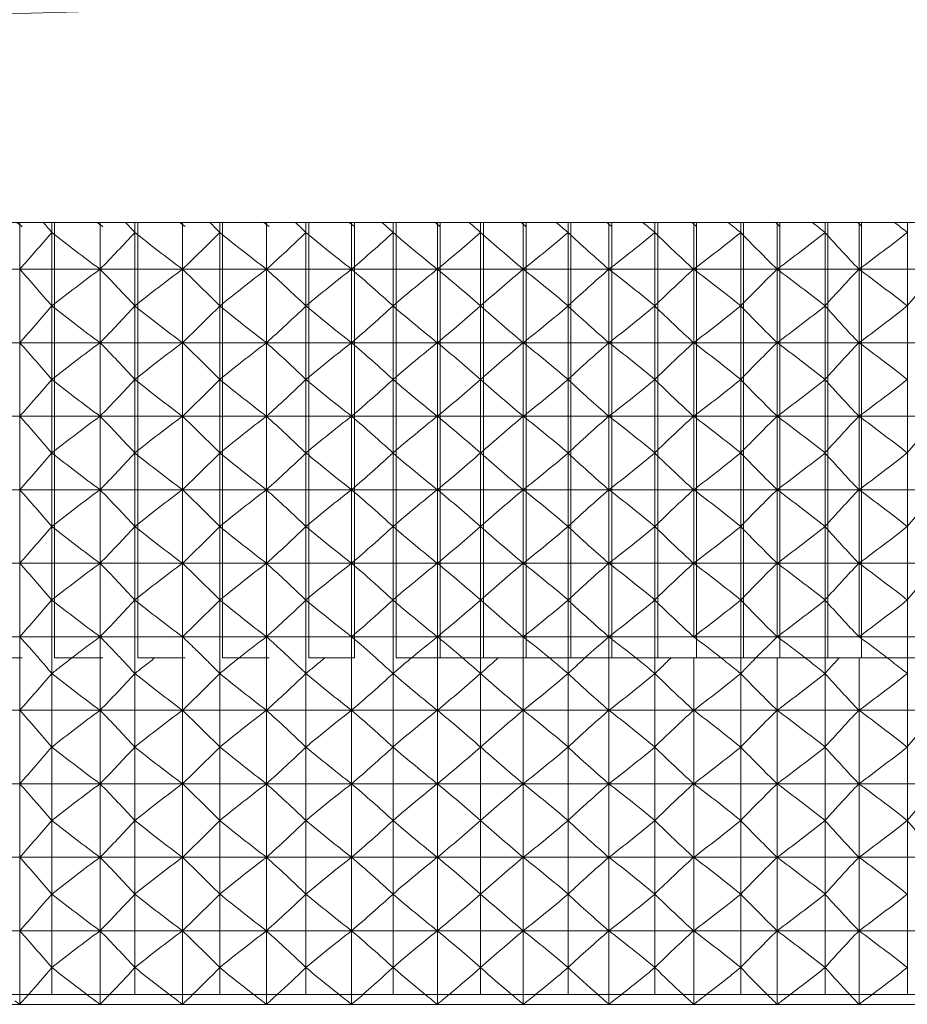
# Model space of a CAD drawing. Extents: x 1197 to 1675, y 958 to 1297.
# Drawn here: x 1321 to 1332, y 1182 to 1193 of the extents above; entities that cross this region are included whole.
import ezdxf

# ---------------------------------------------------------------- set-up
doc = ezdxf.new("R2010")
doc.units = 0
doc.header["$LTSCALE"] = 46.255
doc.layers.get('0').update_dxf_attribs({"linetype": 'CONTINUOUS'})
doc.layers.add('7_ALL_FEATURES', color=7, linetype='CONTINUOUS')

msp = doc.modelspace()

# ---------------------------------------------------------------- linework, layer by layer
at = {"color": 7, "lineweight": 5}
for p, q in [((1335.683, 1190.529), (1317.483, 1190.529)), ((1321.466, 1190.529), (1321.466, 1181.563)), ((1321.835, 1190.529), (1321.835, 1181.675)), ((1321.866, 1190.529), (1321.866, 1185.535)), ((1322.387, 1190.529), (1322.387, 1181.563)), ((1322.787, 1190.529), (1322.787, 1181.675)), ((1322.819, 1190.529), (1322.819, 1185.535)), ((1323.332, 1190.529), (1323.332, 1181.563)), ((1323.759, 1190.529), (1323.759, 1181.675)), ((1323.792, 1190.529), (1323.792, 1185.535)), ((1324.296, 1181.563), (1324.296, 1190.529)), ((1324.748, 1190.529), (1324.748, 1181.675)), ((1324.781, 1190.529), (1324.781, 1185.535)), ((1325.272, 1190.529), (1325.272, 1181.563)), ((1325.304, 1190.529), (1325.304, 1185.535)), ((1325.747, 1190.529), (1325.747, 1181.675)), ((1325.781, 1190.529), (1325.781, 1185.535)), ((1326.255, 1190.529), (1326.255, 1181.563)), ((1326.288, 1190.529), (1326.288, 1185.535)), ((1326.751, 1190.529), (1326.751, 1181.675)), ((1326.784, 1190.529), (1326.784, 1185.535)), ((1327.24, 1190.529), (1327.24, 1181.563)), ((1327.273, 1185.535), (1327.273, 1190.529)), ((1327.753, 1190.529), (1327.753, 1181.675)), ((1327.787, 1190.529), (1327.787, 1185.535)), ((1328.222, 1190.529), (1328.222, 1181.563)), ((1328.254, 1190.529), (1328.254, 1185.535)), ((1328.75, 1190.529), (1328.75, 1181.675)), ((1328.783, 1190.529), (1328.783, 1185.535)), ((1329.194, 1190.529), (1329.194, 1185.778)), ((1329.226, 1190.529), (1329.226, 1185.535)), ((1329.734, 1190.529), (1329.734, 1181.675)), ((1329.766, 1190.529), (1329.766, 1185.535)), ((1330.152, 1190.529), (1330.152, 1185.778)), ((1330.183, 1190.529), (1330.183, 1185.535)), ((1330.7, 1190.529), (1330.7, 1181.675)), ((1330.732, 1190.529), (1330.732, 1185.535)), ((1331.09, 1185.778), (1331.09, 1190.529)), ((1331.12, 1190.529), (1331.12, 1185.535)), ((1331.644, 1190.529), (1331.644, 1181.675)), ((1316.086, 1189.993), (1336.676, 1189.993)), ((1315.516, 1189.15), (1337.281, 1189.15)), ((1315.516, 1188.307), (1337.826, 1188.307)), ((1317.384, 1187.464), (1336.015, 1187.464)), ((1315.516, 1186.621), (1337.826, 1186.621)), ((1315.516, 1185.778), (1337.826, 1185.778)), ((1321.496, 1185.535), (1320.94, 1185.535)), ((1322.419, 1185.535), (1321.866, 1185.535)), ((1323.364, 1185.535), (1322.819, 1185.535)), ((1324.328, 1185.535), (1323.792, 1185.535)), ((1325.304, 1185.535), (1324.781, 1185.535)), ((1337.833, 1185.535), (1325.781, 1185.535)), ((1328.934, 1185.536), (1328.899, 1185.502)), ((1329.194, 1185.535), (1329.194, 1181.563)), ((1329.907, 1185.536), (1329.875, 1185.502)), ((1330.152, 1185.535), (1330.152, 1181.563)), ((1330.831, 1185.502), (1330.803, 1185.471)), ((1330.862, 1185.536), (1330.831, 1185.502)), ((1331.09, 1181.563), (1331.09, 1185.535)), ((1315.516, 1184.935), (1337.826, 1184.935)), ((1315.516, 1184.092), (1337.281, 1184.092)), ((1315.516, 1183.249), (1337.826, 1183.249)), ((1315.516, 1182.406), (1337.281, 1182.406)), ((1337.833, 1181.675), (1315.333, 1181.675)), ((1337.833, 1181.563), (1315.333, 1181.563))]:
    msp.add_line(p, q, dxfattribs=at)
for centre, radius, start, end in [((1332.301, 1205.289), 18.331, 233.6301, 233.8819), ((1309.423, 1179.933), 16.246, 40.1807, 40.7118), ((1333.203, 1205.163), 18.217, 233.4491, 233.7018), ((1310.486, 1179.18), 16.659, 42.4079, 42.9442), ((1334.11, 1204.933), 18.009, 233.112, 233.3653), ((1311.494, 1178.43), 17.149, 44.3382, 44.8758), ((1335.021, 1204.603), 17.713, 232.6127, 232.8669), ((1312.468, 1177.699), 17.677, 45.9986, 46.5354), ((1335.932, 1204.182), 17.339, 231.943, 232.1984), ((1313.422, 1177.006), 18.213, 47.4135, 47.9483), ((1336.842, 1203.678), 16.898, 231.0913, 231.3486), ((1314.365, 1176.364), 18.731, 48.6043, 49.1366), ((1337.75, 1203.103), 16.404, 230.044, 230.3032), ((1315.3, 1175.788), 19.21, 49.5891, 50.1187), ((1338.659, 1202.47), 15.874, 228.7833, 229.0444), ((1316.231, 1175.291), 19.633, 50.3832, 50.9103), ((1339.573, 1201.793), 15.329, 227.288, 227.5509), ((1317.157, 1174.884), 19.984, 50.9988, 51.5237), ((1340.497, 1201.086), 14.793, 225.5333, 225.7974), ((1318.077, 1174.577), 20.253, 51.4453, 51.9686), ((1341.445, 1200.367), 14.294, 223.4908, 223.7547), ((1318.99, 1174.375), 20.43, 51.7295, 52.2513), ((1310.046, 1200.366), 15.427, 317.7517, 319.8326), ((1333.854, 1205.596), 19.363, 231.6304, 233.6868), ((1311.405, 1200.795), 15.404, 315.4763, 317.6357), ((1334.766, 1205.363), 19.156, 231.2925, 233.3553), ((1312.222, 1201.678), 16.124, 313.557, 315.6893), ((1335.682, 1205.029), 18.86, 230.7901, 232.862), ((1313.169, 1202.393), 16.66, 311.9007, 314.0278), ((1336.602, 1204.6), 18.486, 230.1157, 232.1988), ((1314.103, 1203.073), 17.199, 310.4949, 312.6119), ((1337.523, 1204.086), 18.044, 229.2588, 231.3545), ((1315.028, 1203.702), 17.719, 309.3157, 311.4202), ((1338.446, 1203.499), 17.549, 228.2063, 230.3151), ((1315.951, 1204.266), 18.198, 308.3431, 310.4346), ((1339.374, 1202.851), 17.021, 226.9421, 229.0627), ((1316.872, 1204.753), 18.619, 307.5606, 309.6398), ((1340.311, 1202.158), 16.48, 225.4468, 227.5763), ((1317.791, 1205.151), 18.968, 306.9551, 309.0238), ((1341.266, 1201.435), 15.951, 223.6981, 225.8307), ((1318.706, 1205.452), 19.235, 306.5166, 308.5769), ((1342.093, 1200.55), 15.249, 221.6556, 223.812), ((1319.615, 1205.65), 19.411, 306.2377, 308.2925), ((1310.046, 1179.621), 15.427, 40.1674, 42.2483), ((1333.854, 1174.391), 19.363, 126.3132, 128.3696), ((1311.405, 1179.192), 15.404, 42.3643, 44.5237), ((1334.766, 1174.624), 19.156, 126.6447, 128.7075), ((1312.222, 1178.309), 16.124, 44.3107, 46.443), ((1335.682, 1174.958), 18.86, 127.138, 129.2099), ((1313.169, 1177.593), 16.66, 45.9722, 48.0993), ((1336.602, 1175.387), 18.486, 127.8012, 129.8843), ((1314.103, 1176.914), 17.199, 47.3881, 49.5051), ((1337.523, 1175.901), 18.044, 128.6455, 130.7412), ((1315.028, 1176.285), 17.719, 48.5798, 50.6843), ((1338.446, 1176.488), 17.549, 129.6849, 131.7937), ((1315.951, 1175.721), 18.198, 49.5654, 51.6569), ((1339.374, 1177.135), 17.021, 130.9373, 133.0579), ((1316.872, 1175.234), 18.619, 50.3602, 52.4394), ((1340.311, 1177.829), 16.48, 132.4237, 134.5532), ((1317.791, 1174.836), 18.968, 50.9762, 53.0449), ((1341.266, 1178.552), 15.951, 134.1693, 136.3019), ((1318.706, 1174.535), 19.235, 51.4231, 53.4834), ((1342.093, 1179.437), 15.249, 136.188, 138.3444), ((1319.615, 1174.337), 19.411, 51.7075, 53.7623), ((1343.124, 1180.169), 14.84, 138.5419, 140.6787), ((1310.046, 1199.523), 15.427, 317.7517, 319.8326), ((1333.854, 1204.753), 19.363, 231.6304, 233.6868), ((1311.405, 1199.952), 15.404, 315.4763, 317.6357), ((1334.766, 1204.52), 19.156, 231.2925, 233.3553), ((1312.222, 1200.835), 16.124, 313.557, 315.6893), ((1335.682, 1204.186), 18.86, 230.7901, 232.862), ((1313.169, 1201.55), 16.66, 311.9007, 314.0278), ((1336.602, 1203.757), 18.486, 230.1157, 232.1988), ((1314.103, 1202.23), 17.199, 310.4949, 312.6119), ((1337.523, 1203.243), 18.044, 229.2588, 231.3545), ((1315.028, 1202.859), 17.719, 309.3157, 311.4202), ((1338.446, 1202.656), 17.549, 228.2063, 230.3151), ((1315.951, 1203.423), 18.198, 308.3431, 310.4346), ((1339.374, 1202.008), 17.021, 226.9421, 229.0627), ((1316.872, 1203.91), 18.619, 307.5606, 309.6398), ((1340.311, 1201.315), 16.48, 225.4468, 227.5763), ((1317.791, 1204.308), 18.968, 306.9551, 309.0238), ((1341.266, 1200.592), 15.951, 223.6981, 225.8307), ((1318.706, 1204.609), 19.235, 306.5166, 308.5769), ((1342.093, 1199.707), 15.249, 221.6556, 223.812), ((1319.615, 1204.807), 19.411, 306.2377, 308.2925), ((1310.046, 1178.778), 15.427, 40.1674, 42.2483), ((1333.854, 1173.548), 19.363, 126.3132, 128.3696), ((1311.405, 1178.349), 15.404, 42.3643, 44.5237), ((1334.766, 1173.781), 19.156, 126.6447, 128.7075), ((1312.222, 1177.466), 16.124, 44.3107, 46.443), ((1335.682, 1174.115), 18.86, 127.138, 129.2099), ((1313.169, 1176.75), 16.66, 45.9722, 48.0993), ((1336.602, 1174.544), 18.486, 127.8012, 129.8843), ((1314.103, 1176.071), 17.199, 47.3881, 49.5051), ((1337.523, 1175.058), 18.044, 128.6455, 130.7412), ((1315.028, 1175.442), 17.719, 48.5798, 50.6843), ((1338.446, 1175.645), 17.549, 129.6849, 131.7937), ((1315.951, 1174.878), 18.198, 49.5654, 51.6569), ((1339.374, 1176.292), 17.021, 130.9373, 133.0579), ((1316.872, 1174.391), 18.619, 50.3602, 52.4394), ((1340.311, 1176.986), 16.48, 132.4237, 134.5532), ((1317.791, 1173.993), 18.968, 50.9762, 53.0449), ((1341.266, 1177.709), 15.951, 134.1693, 136.3019), ((1318.706, 1173.692), 19.235, 51.4231, 53.4834), ((1342.093, 1178.594), 15.249, 136.188, 138.3444), ((1319.615, 1173.494), 19.411, 51.7075, 53.7623), ((1310.046, 1198.68), 15.427, 317.7517, 319.8326), ((1333.854, 1203.91), 19.363, 231.6304, 233.6868), ((1311.405, 1199.109), 15.404, 315.4763, 317.6357), ((1334.766, 1203.677), 19.156, 231.2925, 233.3553), ((1312.222, 1199.992), 16.124, 313.557, 315.6893), ((1335.682, 1203.343), 18.86, 230.7901, 232.862), ((1313.169, 1200.707), 16.66, 311.9007, 314.0278), ((1336.602, 1202.914), 18.486, 230.1157, 232.1988), ((1314.103, 1201.387), 17.199, 310.4949, 312.6119), ((1337.523, 1202.4), 18.044, 229.2588, 231.3545), ((1315.028, 1202.016), 17.719, 309.3157, 311.4202), ((1338.446, 1201.813), 17.549, 228.2063, 230.3151), ((1315.951, 1202.58), 18.198, 308.3431, 310.4346), ((1339.374, 1201.165), 17.021, 226.9421, 229.0627), ((1316.872, 1203.067), 18.619, 307.5606, 309.6398), ((1340.311, 1200.472), 16.48, 225.4468, 227.5763), ((1317.791, 1203.465), 18.968, 306.9551, 309.0238), ((1341.266, 1199.749), 15.951, 223.6981, 225.8307), ((1318.706, 1203.766), 19.235, 306.5166, 308.5769), ((1342.093, 1198.864), 15.249, 221.6556, 223.812), ((1319.615, 1203.964), 19.411, 306.2377, 308.2925), ((1310.046, 1177.935), 15.427, 40.1674, 42.2483), ((1333.854, 1172.705), 19.363, 126.3132, 128.3696), ((1311.405, 1177.506), 15.404, 42.3643, 44.5237), ((1334.766, 1172.938), 19.156, 126.6447, 128.7075), ((1312.222, 1176.623), 16.124, 44.3107, 46.443), ((1335.682, 1173.272), 18.86, 127.138, 129.2099), ((1313.169, 1175.907), 16.66, 45.9722, 48.0993), ((1336.602, 1173.701), 18.486, 127.8012, 129.8843), ((1314.103, 1175.228), 17.199, 47.3881, 49.5051), ((1337.523, 1174.215), 18.044, 128.6455, 130.7412), ((1315.028, 1174.599), 17.719, 48.5798, 50.6843), ((1338.446, 1174.802), 17.549, 129.6849, 131.7937), ((1315.951, 1174.035), 18.198, 49.5654, 51.6569), ((1339.374, 1175.449), 17.021, 130.9373, 133.0579), ((1316.872, 1173.548), 18.619, 50.3602, 52.4394), ((1340.311, 1176.143), 16.48, 132.4237, 134.5532), ((1317.791, 1173.15), 18.968, 50.9762, 53.0449), ((1341.266, 1176.866), 15.951, 134.1693, 136.3019), ((1318.706, 1172.849), 19.235, 51.4231, 53.4834), ((1342.093, 1177.751), 15.249, 136.188, 138.3444), ((1319.615, 1172.651), 19.411, 51.7075, 53.7623), ((1343.124, 1178.483), 14.84, 138.5419, 140.6787), ((1310.046, 1197.837), 15.427, 317.7517, 319.8326), ((1333.854, 1203.067), 19.363, 231.6304, 233.6868), ((1311.405, 1198.266), 15.404, 315.4763, 317.6357), ((1334.766, 1202.834), 19.156, 231.2925, 233.3553), ((1312.222, 1199.149), 16.124, 313.557, 315.6893), ((1335.682, 1202.5), 18.86, 230.7901, 232.862), ((1313.169, 1199.864), 16.66, 311.9007, 314.0278), ((1336.602, 1202.071), 18.486, 230.1157, 232.1988), ((1314.103, 1200.544), 17.199, 310.4949, 312.6119), ((1337.523, 1201.557), 18.044, 229.2588, 231.3545), ((1315.028, 1201.173), 17.719, 309.3157, 311.4202), ((1338.446, 1200.97), 17.549, 228.2063, 230.3151), ((1315.951, 1201.737), 18.198, 308.3431, 310.4346), ((1339.374, 1200.322), 17.021, 226.9421, 229.0627), ((1316.872, 1202.224), 18.619, 307.5606, 309.6398), ((1340.311, 1199.629), 16.48, 225.4468, 227.5763), ((1317.791, 1202.622), 18.968, 306.9551, 309.0238), ((1341.266, 1198.906), 15.951, 223.6981, 225.8307), ((1318.706, 1202.923), 19.235, 306.5166, 308.5769), ((1342.093, 1198.021), 15.249, 221.6556, 223.812), ((1319.615, 1203.121), 19.411, 306.2377, 308.2925), ((1310.046, 1177.092), 15.427, 40.1674, 42.2483), ((1333.854, 1171.862), 19.363, 126.3132, 128.3696), ((1311.405, 1176.663), 15.404, 42.3643, 44.5237), ((1334.766, 1172.095), 19.156, 126.6447, 128.7075), ((1312.222, 1175.78), 16.124, 44.3107, 46.443), ((1335.682, 1172.429), 18.86, 127.138, 129.2099), ((1313.169, 1175.064), 16.66, 45.9722, 48.0993), ((1336.602, 1172.858), 18.486, 127.8012, 129.8843), ((1314.103, 1174.385), 17.199, 47.3881, 49.5051), ((1337.523, 1173.372), 18.044, 128.6455, 130.7412), ((1315.028, 1173.756), 17.719, 48.5798, 50.6843), ((1338.446, 1173.959), 17.549, 129.6849, 131.7937), ((1315.951, 1173.192), 18.198, 49.5654, 51.6569), ((1339.374, 1174.606), 17.021, 130.9373, 133.0579), ((1316.872, 1172.705), 18.619, 50.3602, 52.4394), ((1340.311, 1175.3), 16.48, 132.4237, 134.5532), ((1317.791, 1172.307), 18.968, 50.9762, 53.0449), ((1341.266, 1176.023), 15.951, 134.1693, 136.3019), ((1318.706, 1172.006), 19.235, 51.4231, 53.4834), ((1342.093, 1176.908), 15.249, 136.188, 138.3444), ((1319.615, 1171.808), 19.411, 51.7075, 53.7623), ((1343.124, 1177.64), 14.84, 138.5419, 140.6787), ((1310.046, 1196.994), 15.427, 317.7517, 319.8326), ((1333.854, 1202.224), 19.363, 231.6304, 233.6868), ((1311.405, 1197.423), 15.404, 315.4763, 317.6357), ((1334.766, 1201.991), 19.156, 231.2925, 233.3553), ((1312.222, 1198.306), 16.124, 313.557, 315.6893), ((1335.682, 1201.657), 18.86, 230.7901, 232.862), ((1313.169, 1199.021), 16.66, 311.9007, 314.0278), ((1336.602, 1201.228), 18.486, 230.1157, 232.1988), ((1314.103, 1199.701), 17.199, 310.4949, 312.6119), ((1337.523, 1200.714), 18.044, 229.2588, 231.3545), ((1315.028, 1200.33), 17.719, 309.3157, 311.4202), ((1338.446, 1200.127), 17.549, 228.2063, 230.3151), ((1315.951, 1200.894), 18.198, 308.3431, 310.4346), ((1339.374, 1199.479), 17.021, 226.9421, 229.0627), ((1316.872, 1201.381), 18.619, 307.5606, 309.6398), ((1340.311, 1198.786), 16.48, 225.4468, 227.5763), ((1317.791, 1201.779), 18.968, 306.9551, 309.0238), ((1341.266, 1198.063), 15.951, 223.6981, 225.8307), ((1318.706, 1202.08), 19.235, 306.5166, 308.5769), ((1342.093, 1197.178), 15.249, 221.6556, 223.812), ((1319.615, 1202.278), 19.411, 306.2377, 308.2925), ((1310.046, 1176.249), 15.427, 40.1674, 42.2483), ((1333.854, 1171.019), 19.363, 126.3132, 128.3696), ((1311.405, 1175.82), 15.404, 42.3643, 44.5237), ((1334.766, 1171.252), 19.156, 126.6447, 128.7075), ((1312.222, 1174.937), 16.124, 44.3107, 46.443), ((1335.682, 1171.586), 18.86, 127.138, 129.2099), ((1313.169, 1174.221), 16.66, 45.9722, 48.0993), ((1336.602, 1172.015), 18.486, 127.8012, 129.8843), ((1314.103, 1173.542), 17.199, 47.3881, 49.5051), ((1337.523, 1172.529), 18.044, 128.6455, 130.7412), ((1315.028, 1172.913), 17.719, 48.5798, 50.6843), ((1338.446, 1173.116), 17.549, 129.6849, 131.7937), ((1315.951, 1172.349), 18.198, 49.5654, 51.6569), ((1339.374, 1173.763), 17.021, 130.9373, 133.0579), ((1316.872, 1171.862), 18.619, 50.3602, 52.4394), ((1340.311, 1174.457), 16.48, 132.4237, 134.5532), ((1317.791, 1171.464), 18.968, 50.9762, 53.0449), ((1341.266, 1175.18), 15.951, 134.1693, 136.3019), ((1318.706, 1171.163), 19.235, 51.4231, 53.4834), ((1342.093, 1176.065), 15.249, 136.188, 138.3444), ((1319.615, 1170.965), 19.411, 51.7075, 53.7623), ((1343.124, 1176.797), 14.84, 138.5419, 140.6787), ((1310.046, 1196.151), 15.427, 317.7517, 319.8326), ((1333.854, 1201.381), 19.363, 231.6304, 233.6868), ((1311.405, 1196.58), 15.404, 315.4763, 317.6357), ((1334.766, 1201.148), 19.156, 231.2925, 233.3553), ((1312.222, 1197.463), 16.124, 313.557, 315.6893), ((1335.682, 1200.814), 18.86, 230.7901, 232.862), ((1313.169, 1198.178), 16.66, 311.9007, 314.0278), ((1336.602, 1200.385), 18.486, 230.1157, 232.1988), ((1314.103, 1198.858), 17.199, 310.4949, 312.6119), ((1337.523, 1199.871), 18.044, 229.2588, 231.3545), ((1315.028, 1199.487), 17.719, 309.3157, 311.4202), ((1338.446, 1199.284), 17.549, 228.2063, 230.3151), ((1315.951, 1200.051), 18.198, 308.3431, 310.4346), ((1339.374, 1198.636), 17.021, 226.9421, 229.0627), ((1316.872, 1200.538), 18.619, 307.5606, 309.6398), ((1340.311, 1197.943), 16.48, 225.4468, 227.5763), ((1317.791, 1200.936), 18.968, 306.9551, 309.0238), ((1341.266, 1197.22), 15.951, 223.6981, 225.8307), ((1318.706, 1201.237), 19.235, 306.5166, 308.5769), ((1342.093, 1196.335), 15.249, 221.6556, 223.812), ((1319.615, 1201.435), 19.411, 306.2377, 308.2925), ((1310.86, 1176.13), 14.338, 41.4826, 42.2927), ((1333.528, 1170.611), 18.819, 126.2977, 127.5286), ((1311.865, 1175.425), 14.762, 43.768, 44.5358), ((1312.825, 1174.718), 15.256, 45.7351, 46.4693), ((1335.351, 1171.172), 18.319, 127.122, 128.3627), ((1313.751, 1174.016), 15.797, 47.3931, 48.1245), ((1314.456, 1173.104), 16.662, 48.253, 49.5228), ((1337.183, 1172.103), 17.505, 128.6287, 129.8846), ((1315.373, 1172.483), 17.181, 49.4398, 50.7014), ((1316.289, 1171.925), 17.659, 50.4204, 51.6735), ((1339.018, 1173.323), 16.483, 130.9193, 132.1916), ((1317.205, 1171.444), 18.078, 51.2103, 52.4556), ((1318.12, 1171.051), 18.426, 51.8221, 53.0607), ((1340.884, 1174.723), 15.407, 134.1498, 135.4315), ((1319.033, 1170.753), 18.692, 52.2657, 53.499), ((1319.941, 1170.558), 18.867, 52.5479, 53.7778), ((1310.268, 1175.606), 15.129, 41.0227, 41.4856), ((1311.306, 1174.889), 15.536, 43.2572, 43.7701), ((1312.292, 1174.171), 16.02, 45.1896, 45.7366), ((1313.238, 1173.457), 16.556, 46.849, 47.3945), ((1309.81, 1175.207), 15.736, 40.5863, 41.0229), ((1334.188, 1169.748), 19.906, 127.5214, 127.9706), ((1310.834, 1174.445), 16.184, 42.782, 43.2574), ((1335.099, 1169.986), 19.694, 127.8567, 128.3005), ((1311.813, 1173.688), 16.7, 44.6832, 45.1899), ((1336.015, 1170.329), 19.392, 128.3552, 128.7922), ((1312.764, 1172.952), 17.248, 46.3178, 46.849), ((1336.934, 1170.768), 19.009, 129.025, 129.4532), ((1313.7, 1172.254), 17.799, 47.7106, 48.2607), ((1337.855, 1171.295), 18.557, 129.8766, 130.2939), ((1314.628, 1171.609), 18.329, 48.883, 49.4471), ((1338.779, 1171.896), 18.052, 130.9237, 131.3275), ((1315.553, 1171.031), 18.817, 49.853, 50.4273), ((1339.707, 1172.559), 17.513, 132.1829, 132.5701), ((1316.475, 1170.533), 19.246, 50.6357, 51.217), ((1340.72, 1173.192), 17.067, 133.8374, 134.0407), ((1317.395, 1170.125), 19.602, 51.243, 51.8286), ((1341.68, 1173.935), 16.528, 135.5849, 135.7634), ((1318.312, 1169.818), 19.873, 51.6842, 52.2721), ((1319.222, 1169.617), 20.051, 51.966, 52.5542), ((1309.353, 1174.815), 16.338, 40.1816, 40.5865), ((1334.545, 1169.291), 20.486, 127.9703, 128.3468), ((1310.401, 1174.044), 16.774, 42.409, 42.7825), ((1335.457, 1169.533), 20.272, 128.3002, 128.6845), ((1311.398, 1173.277), 17.284, 44.3393, 44.6841), ((1336.376, 1169.88), 19.968, 128.792, 129.1865), ((1312.364, 1172.533), 17.828, 45.9998, 46.3189), ((1337.3, 1170.324), 19.584, 129.4531, 129.8604), ((1313.311, 1171.826), 18.378, 47.4147, 47.7119), ((1338.227, 1170.857), 19.131, 130.294, 130.7167), ((1314.248, 1171.173), 18.908, 48.6055, 48.8844), ((1339.158, 1171.465), 18.626, 131.3277, 131.7684), ((1315.179, 1170.587), 19.397, 49.5904, 49.8545), ((1340.096, 1172.136), 18.086, 132.5706, 133.0318), ((1316.107, 1170.083), 19.827, 50.3845, 50.6373), ((1341.046, 1172.855), 17.535, 134.042, 134.5261), ((1317.031, 1169.671), 20.184, 51.0001, 51.2446), ((1342.019, 1173.606), 17, 135.765, 136.2738), ((1317.951, 1169.359), 20.457, 51.4466, 51.6858), ((1343.028, 1174.373), 16.512, 137.7658, 138.3001), ((1318.863, 1169.156), 20.636, 51.7307, 51.9676), ((1310.046, 1195.308), 15.427, 317.7517, 319.8326), ((1333.854, 1200.538), 19.363, 231.6304, 233.6868), ((1311.405, 1195.737), 15.404, 315.4763, 317.6357), ((1334.766, 1200.305), 19.156, 231.2925, 233.3553), ((1312.222, 1196.62), 16.124, 313.557, 315.6893), ((1335.682, 1199.971), 18.86, 230.7901, 232.862), ((1313.169, 1197.335), 16.66, 311.9007, 314.0278), ((1336.602, 1199.542), 18.486, 230.1157, 232.1988), ((1314.103, 1198.015), 17.199, 310.4949, 312.6119), ((1337.523, 1199.028), 18.044, 229.2588, 231.3545), ((1315.028, 1198.644), 17.719, 309.3157, 311.4202), ((1338.446, 1198.441), 17.549, 228.2063, 230.3151), ((1315.951, 1199.208), 18.198, 308.3431, 310.4346), ((1339.374, 1197.793), 17.021, 226.9421, 229.0627), ((1316.872, 1199.695), 18.619, 307.5606, 309.6398), ((1340.311, 1197.1), 16.48, 225.4468, 227.5763), ((1317.791, 1200.093), 18.968, 306.9551, 309.0238), ((1341.266, 1196.377), 15.951, 223.6981, 225.8307), ((1318.706, 1200.394), 19.235, 306.5166, 308.5769), ((1342.093, 1195.492), 15.249, 221.6556, 223.812), ((1319.615, 1200.592), 19.411, 306.2377, 308.2925), ((1310.046, 1174.563), 15.427, 40.1674, 42.2483), ((1333.854, 1169.333), 19.363, 126.3132, 128.3696), ((1311.405, 1174.134), 15.404, 42.3643, 44.5237), ((1334.766, 1169.566), 19.156, 126.6447, 128.7075), ((1312.222, 1173.251), 16.124, 44.3107, 46.443), ((1335.682, 1169.9), 18.86, 127.138, 129.2099), ((1313.169, 1172.535), 16.66, 45.9722, 48.0993), ((1336.602, 1170.329), 18.486, 127.8012, 129.8843), ((1314.103, 1171.856), 17.199, 47.3881, 49.5051), ((1337.523, 1170.843), 18.044, 128.6455, 130.7412), ((1315.028, 1171.227), 17.719, 48.5798, 50.6843), ((1338.446, 1171.43), 17.549, 129.6849, 131.7937), ((1315.951, 1170.663), 18.198, 49.5654, 51.6569), ((1339.374, 1172.077), 17.021, 130.9373, 133.0579), ((1316.872, 1170.176), 18.619, 50.3602, 52.4394), ((1340.311, 1172.771), 16.48, 132.4237, 134.5532), ((1317.791, 1169.778), 18.968, 50.9762, 53.0449), ((1341.266, 1173.494), 15.951, 134.1693, 136.3019), ((1318.706, 1169.477), 19.235, 51.4231, 53.4834), ((1342.093, 1174.379), 15.249, 136.188, 138.3444), ((1319.615, 1169.279), 19.411, 51.7075, 53.7623), ((1343.124, 1175.111), 14.84, 138.5419, 140.6787), ((1310.046, 1194.465), 15.427, 317.7517, 319.8326), ((1333.854, 1199.695), 19.363, 231.6304, 233.6868), ((1311.405, 1194.894), 15.404, 315.4763, 317.6357), ((1334.766, 1199.462), 19.156, 231.2925, 233.3553), ((1312.222, 1195.777), 16.124, 313.557, 315.6893), ((1335.682, 1199.128), 18.86, 230.7901, 232.862), ((1313.169, 1196.492), 16.66, 311.9007, 314.0278), ((1336.602, 1198.699), 18.486, 230.1157, 232.1988), ((1314.103, 1197.172), 17.199, 310.4949, 312.6119), ((1337.523, 1198.185), 18.044, 229.2588, 231.3545), ((1315.028, 1197.801), 17.719, 309.3157, 311.4202), ((1338.446, 1197.598), 17.549, 228.2063, 230.3151), ((1315.951, 1198.365), 18.198, 308.3431, 310.4346), ((1339.374, 1196.95), 17.021, 226.9421, 229.0627), ((1316.872, 1198.852), 18.619, 307.5606, 309.6398), ((1340.311, 1196.257), 16.48, 225.4468, 227.5763), ((1317.791, 1199.25), 18.968, 306.9551, 309.0238), ((1341.266, 1195.534), 15.951, 223.6981, 225.8307), ((1318.706, 1199.551), 19.235, 306.5166, 308.5769), ((1342.093, 1194.649), 15.249, 221.6556, 223.812), ((1319.615, 1199.749), 19.411, 306.2377, 308.2925), ((1310.046, 1173.72), 15.427, 40.1674, 42.2483), ((1333.854, 1168.49), 19.363, 126.3132, 128.3696), ((1311.405, 1173.291), 15.404, 42.3643, 44.5237), ((1334.766, 1168.723), 19.156, 126.6447, 128.7075), ((1312.222, 1172.408), 16.124, 44.3107, 46.443), ((1335.682, 1169.057), 18.86, 127.138, 129.2099), ((1313.169, 1171.692), 16.66, 45.9722, 48.0993), ((1336.602, 1169.486), 18.486, 127.8012, 129.8843), ((1314.103, 1171.013), 17.199, 47.3881, 49.5051), ((1337.523, 1170), 18.044, 128.6455, 130.7412), ((1315.028, 1170.384), 17.719, 48.5798, 50.6843), ((1338.446, 1170.587), 17.549, 129.6849, 131.7937), ((1315.951, 1169.82), 18.198, 49.5654, 51.6569), ((1339.374, 1171.234), 17.021, 130.9373, 133.0579), ((1316.872, 1169.333), 18.619, 50.3602, 52.4394), ((1340.311, 1171.928), 16.48, 132.4237, 134.5532), ((1317.791, 1168.935), 18.968, 50.9762, 53.0449), ((1341.266, 1172.651), 15.951, 134.1693, 136.3019), ((1318.706, 1168.634), 19.235, 51.4231, 53.4834), ((1342.093, 1173.536), 15.249, 136.188, 138.3444), ((1319.615, 1168.436), 19.411, 51.7075, 53.7623), ((1343.124, 1174.268), 14.84, 138.5419, 140.6787), ((1310.046, 1193.622), 15.427, 317.7517, 319.8326), ((1333.854, 1198.852), 19.363, 231.6304, 233.6868), ((1311.405, 1194.051), 15.404, 315.4763, 317.6357), ((1334.766, 1198.619), 19.156, 231.2925, 233.3553), ((1312.222, 1194.934), 16.124, 313.557, 315.6893), ((1335.682, 1198.285), 18.86, 230.7901, 232.862), ((1313.169, 1195.649), 16.66, 311.9007, 314.0278), ((1336.602, 1197.856), 18.486, 230.1157, 232.1988), ((1314.103, 1196.329), 17.199, 310.4949, 312.6119), ((1337.523, 1197.342), 18.044, 229.2588, 231.3545), ((1315.028, 1196.958), 17.719, 309.3157, 311.4202), ((1338.446, 1196.755), 17.549, 228.2063, 230.3151), ((1315.951, 1197.522), 18.198, 308.3431, 310.4346), ((1339.374, 1196.107), 17.021, 226.9421, 229.0627), ((1316.872, 1198.009), 18.619, 307.5606, 309.6398), ((1340.311, 1195.414), 16.48, 225.4468, 227.5763), ((1317.791, 1198.407), 18.968, 306.9551, 309.0238), ((1341.266, 1194.691), 15.951, 223.6981, 225.8307), ((1318.706, 1198.708), 19.235, 306.5166, 308.5769), ((1342.093, 1193.806), 15.249, 221.6556, 223.812), ((1319.615, 1198.906), 19.411, 306.2377, 308.2925), ((1343.124, 1193.074), 14.84, 219.3213, 221.4581), ((1310.046, 1172.877), 15.427, 40.1674, 42.2483), ((1333.854, 1167.647), 19.363, 126.3132, 128.3696), ((1311.405, 1172.448), 15.404, 42.3643, 44.5237), ((1334.766, 1167.88), 19.156, 126.6447, 128.7075), ((1312.222, 1171.565), 16.124, 44.3107, 46.443), ((1335.682, 1168.214), 18.86, 127.138, 129.2099), ((1313.169, 1170.849), 16.66, 45.9722, 48.0993), ((1336.602, 1168.643), 18.486, 127.8012, 129.8843), ((1314.103, 1170.17), 17.199, 47.3881, 49.5051), ((1337.523, 1169.157), 18.044, 128.6455, 130.7412), ((1315.028, 1169.541), 17.719, 48.5798, 50.6843), ((1338.446, 1169.744), 17.549, 129.6849, 131.7937), ((1315.951, 1168.977), 18.198, 49.5654, 51.6569), ((1339.374, 1170.391), 17.021, 130.9373, 133.0579), ((1316.872, 1168.49), 18.619, 50.3602, 52.4394), ((1340.311, 1171.085), 16.48, 132.4237, 134.5532), ((1317.791, 1168.092), 18.968, 50.9762, 53.0449), ((1341.266, 1171.808), 15.951, 134.1693, 136.3019), ((1318.706, 1167.791), 19.235, 51.4231, 53.4834), ((1342.093, 1172.693), 15.249, 136.188, 138.3444), ((1319.615, 1167.593), 19.411, 51.7075, 53.7623), ((1310.046, 1192.779), 15.427, 317.7517, 319.8326), ((1333.854, 1198.009), 19.363, 231.6304, 233.6868), ((1311.405, 1193.208), 15.404, 315.4763, 317.6357), ((1334.766, 1197.776), 19.156, 231.2925, 233.3553), ((1312.222, 1194.091), 16.124, 313.557, 315.6893), ((1335.682, 1197.442), 18.86, 230.7901, 232.862), ((1313.169, 1194.806), 16.66, 311.9007, 314.0278), ((1336.602, 1197.013), 18.486, 230.1157, 232.1988), ((1314.103, 1195.486), 17.199, 310.4949, 312.6119), ((1337.523, 1196.499), 18.044, 229.2588, 231.3545), ((1315.028, 1196.115), 17.719, 309.3157, 311.4202), ((1338.446, 1195.912), 17.549, 228.2063, 230.3151), ((1315.951, 1196.679), 18.198, 308.3431, 310.4346), ((1339.374, 1195.264), 17.021, 226.9421, 229.0627), ((1316.872, 1197.166), 18.619, 307.5606, 309.6398), ((1340.311, 1194.571), 16.48, 225.4468, 227.5763), ((1317.791, 1197.564), 18.968, 306.9551, 309.0238), ((1341.266, 1193.848), 15.951, 223.6981, 225.8307), ((1318.706, 1197.865), 19.235, 306.5166, 308.5769), ((1342.093, 1192.963), 15.249, 221.6556, 223.812), ((1319.615, 1198.063), 19.411, 306.2377, 308.2925), ((1310.046, 1172.034), 15.427, 40.1674, 42.2483), ((1333.854, 1166.804), 19.363, 126.3132, 128.3696), ((1311.405, 1171.605), 15.404, 42.3643, 44.5237), ((1334.766, 1167.037), 19.156, 126.6447, 128.7075), ((1312.222, 1170.722), 16.124, 44.3107, 46.443), ((1335.682, 1167.371), 18.86, 127.138, 129.2099), ((1313.169, 1170.006), 16.66, 45.9722, 48.0993), ((1336.602, 1167.8), 18.486, 127.8012, 129.8843), ((1314.103, 1169.327), 17.199, 47.3881, 49.5051), ((1337.523, 1168.314), 18.044, 128.6455, 130.7412), ((1315.028, 1168.698), 17.719, 48.5798, 50.6843), ((1338.446, 1168.901), 17.549, 129.6849, 131.7937), ((1315.951, 1168.134), 18.198, 49.5654, 51.6569), ((1339.374, 1169.548), 17.021, 130.9373, 133.0579), ((1316.872, 1167.647), 18.619, 50.3602, 52.4394), ((1340.311, 1170.242), 16.48, 132.4237, 134.5532), ((1317.791, 1167.249), 18.968, 50.9762, 53.0449), ((1341.266, 1170.965), 15.951, 134.1693, 136.3019), ((1318.706, 1166.948), 19.235, 51.4231, 53.4834), ((1342.093, 1171.85), 15.249, 136.188, 138.3444), ((1319.615, 1166.75), 19.411, 51.7075, 53.7623), ((1309.935, 1192.03), 15.573, 318.3259, 319.8338), ((1334.083, 1197.461), 19.736, 231.6417, 233.1144), ((1310.97, 1192.773), 16.001, 316.086, 317.606), ((1334.995, 1197.226), 19.528, 231.3039, 232.7811), ((1311.956, 1193.513), 16.499, 314.152, 315.6751), ((1335.914, 1196.889), 19.232, 230.8018, 232.2852), ((1312.914, 1194.234), 17.032, 312.494, 314.0142), ((1336.837, 1196.457), 18.857, 230.1276, 231.6187), ((1313.854, 1194.919), 17.57, 311.085, 312.5988), ((1337.762, 1195.939), 18.414, 229.2711, 230.7707), ((1314.786, 1195.552), 18.089, 309.9021, 311.4076), ((1338.69, 1195.348), 17.92, 228.219, 229.7274), ((1315.714, 1196.121), 18.568, 308.9257, 310.4224), ((1339.625, 1194.695), 17.392, 226.9553, 228.4715), ((1316.638, 1196.611), 18.99, 308.1396, 309.628), ((1340.57, 1193.997), 16.853, 225.4606, 226.9823), ((1317.559, 1197.013), 19.34, 307.531, 309.0122), ((1341.536, 1193.268), 16.328, 223.7125, 225.2354), ((1318.476, 1197.316), 19.608, 307.0901, 308.5655), ((1342.536, 1192.525), 15.848, 221.6858, 223.2029), ((1319.387, 1197.515), 19.784, 306.8096, 308.2812), ((1310.803, 1191.262), 14.414, 318.0424, 318.3098), ((1333.363, 1196.509), 18.543, 233.1261, 233.4994), ((1311.801, 1191.978), 14.851, 315.7779, 316.0705), ((1334.273, 1196.282), 18.339, 232.7929, 233.1642), ((1312.759, 1192.692), 15.351, 313.8241, 314.1373), ((1335.187, 1195.955), 18.049, 232.2972, 232.6653), ((1313.694, 1193.388), 15.881, 312.1504, 312.4799), ((1336.103, 1195.537), 17.68, 231.631, 231.9946), ((1314.618, 1194.049), 16.414, 310.7292, 311.0715), ((1337.02, 1195.036), 17.245, 230.7834, 231.1409), ((1315.536, 1194.662), 16.925, 309.5369, 309.8891), ((1337.937, 1194.464), 16.758, 229.7406, 230.0898), ((1316.453, 1195.212), 17.397, 308.5534, 308.9131), ((1338.856, 1193.834), 16.237, 228.4852, 228.8236), ((1317.369, 1195.686), 17.811, 307.7621, 308.1274), ((1339.783, 1193.159), 15.703, 226.9966, 227.3211), ((1318.285, 1196.075), 18.155, 307.1498, 307.5191), ((1340.724, 1192.455), 15.179, 225.2504, 225.5572), ((1319.198, 1196.369), 18.417, 306.7063, 307.0783), ((1341.693, 1191.739), 14.696, 223.2186, 223.5034), ((1320.105, 1196.561), 18.59, 306.4242, 306.798), ((1332.256, 1196.353), 18.308, 233.6771, 233.8854), ((1311.069, 1191.023), 14.057, 317.7035, 318.0427), ((1333.158, 1196.232), 18.198, 233.4999, 233.7104), ((1312.052, 1191.734), 14.5, 315.4609, 315.778), ((1334.067, 1196.006), 17.995, 233.1647, 233.3791), ((1312.998, 1192.443), 15.005, 313.5278, 313.824), ((1334.979, 1195.682), 17.705, 232.6658, 232.8863), ((1313.924, 1193.133), 15.538, 311.8727, 312.1502), ((1335.892, 1195.267), 17.337, 231.9951, 232.2236), ((1314.841, 1193.79), 16.071, 310.468, 310.7289), ((1336.805, 1194.77), 16.903, 231.1413, 231.3801), ((1315.754, 1194.398), 16.583, 309.2897, 309.5365), ((1337.717, 1194.202), 16.416, 230.0901, 230.3414), ((1316.666, 1194.944), 17.054, 308.3178, 308.5529), ((1338.631, 1193.576), 15.895, 228.8239, 229.09), ((1317.579, 1195.415), 17.468, 307.536, 307.7616), ((1339.55, 1192.906), 15.359, 227.3212, 227.6047), ((1318.492, 1195.801), 17.811, 306.931, 307.1493), ((1340.481, 1192.208), 14.832, 225.5572, 225.8602), ((1319.404, 1196.093), 18.073, 306.4928, 306.7057), ((1341.438, 1191.496), 14.344, 223.5033, 223.8276), ((1320.31, 1196.284), 18.245, 306.2141, 306.4237)]:
    msp.add_arc(centre, radius, start, end, dxfattribs=at)
at = {"layer": '7_ALL_FEATURES', "color": 7, "lineweight": 5}
msp.add_arc((1335.712, 572.394), 620.698, 90.499821, 92.106672, dxfattribs=at)

doc.saveas('drawing.dxf')
